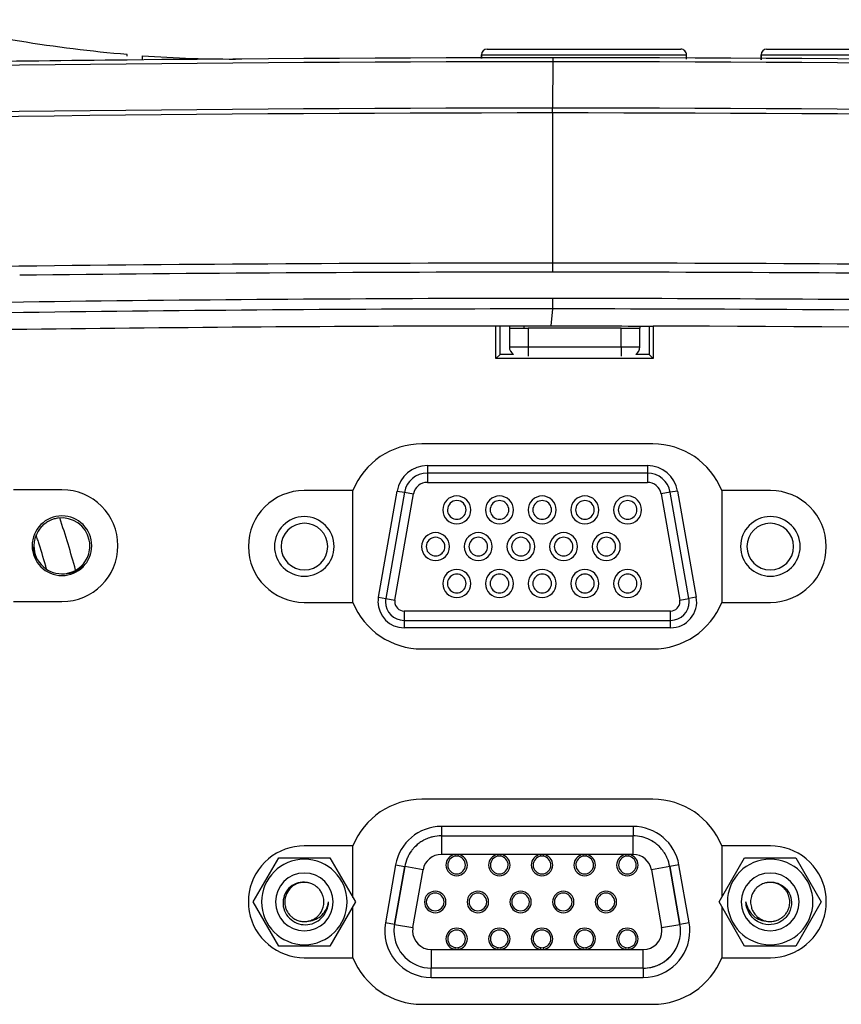
# Model space of a CAD drawing. Units: millimetres. Extents: x 0 to 1189, y 0 to 841.
# Drawn here: x 919 to 963, y 207 to 260 of the extents above; entities that cross this region are included whole.
import ezdxf

# ---------------------------------------------------------------- set-up
doc = ezdxf.new("R2010")
doc.units = ezdxf.units.MM
doc.header["$LTSCALE"] = 65.395
for name, color, linetype in [('JKDC-80411-0DXF_CONTINUOUS_LINE', 7, 'CONTINUOUS'), ('JKDC-80413-0DXF_CONTINUOUS_LINE', 7, 'CONTINUOUS'), ('JKDC-81210-0DXF_CONTINUOUS_LINE', 7, 'CONTINUOUS'), ('V1_PLUS-BOTTDXF_CONTINUOUS_LINE', 7, 'CONTINUOUS'), ('V1P_OPTOMA-KDXF_CONTINUOUS_LINE', 7, 'CONTINUOUS'), ('V1P_OPTOMA-LDXF_CONTINUOUS_LINE', 7, 'CONTINUOUS'), ('V1P_OPTOMA-TDXF_CONTINUOUS_LINE', 7, 'CONTINUOUS')]:
    doc.layers.add(name, color=color, linetype=linetype)

msp = doc.modelspace()

# ---------------------------------------------------------------- linework, layer by layer
at = {"layer": 'JKDC-80411-0DXF_CONTINUOUS_LINE', "color": 7, "linetype": 'Continuous'}
for p, q in [((941.292, 216.886), (941.292, 216.386)), ((951.572, 216.886), (941.292, 216.886)), ((951.572, 216.886), (951.572, 216.386)), ((941.292, 216.386), (951.572, 216.386)), ((941.292, 216.386), (941.292, 215.386)), ((951.572, 215.386), (951.572, 216.386)), ((931.195, 212.836), (932.566, 215.211)), ((932.566, 215.211), (935.309, 215.211)), ((935.309, 215.211), (936.68, 212.836)), ((942.032, 215.386), (941.292, 215.386)), ((942.045, 215.287), (942.032, 215.386)), ((942.183, 215.386), (942.17, 215.287)), ((944.322, 215.386), (942.183, 215.386)), ((944.335, 215.287), (944.322, 215.386)), ((944.473, 215.386), (944.46, 215.287)), ((946.612, 215.386), (944.473, 215.386)), ((946.625, 215.287), (946.612, 215.386)), ((946.763, 215.386), (946.75, 215.287)), ((948.902, 215.386), (946.763, 215.386)), ((948.915, 215.287), (948.902, 215.386)), ((949.053, 215.386), (949.04, 215.287)), ((951.192, 215.386), (949.053, 215.386)), ((951.205, 215.287), (951.192, 215.386)), ((951.343, 215.386), (951.33, 215.287)), ((951.572, 215.386), (951.343, 215.386)), ((956.185, 212.836), (957.556, 215.211)), ((957.556, 215.211), (960.299, 215.211)), ((960.299, 215.211), (961.67, 212.836)), ((938.83, 214.82), (938.284, 211.72)), ((939.323, 214.733), (938.776, 211.633)), ((938.776, 211.633), (939.323, 214.733)), ((938.83, 214.82), (939.323, 214.733)), ((940.308, 214.56), (939.323, 214.733)), ((939.761, 211.46), (940.308, 214.56)), ((953.542, 214.733), (952.557, 214.56)), ((952.557, 214.56), (953.104, 211.46)), ((954.034, 214.82), (953.542, 214.733)), ((954.088, 211.633), (953.542, 214.733)), ((953.542, 214.733), (954.088, 211.633)), ((954.581, 211.72), (954.034, 214.82)), ((932.566, 210.461), (931.195, 212.836)), ((936.68, 212.836), (935.309, 210.461)), ((957.556, 210.461), (956.185, 212.836)), ((961.67, 212.836), (960.299, 210.461)), ((938.776, 211.633), (938.284, 211.72)), ((938.776, 211.633), (939.761, 211.46)), ((953.104, 211.46), (954.088, 211.633)), ((954.581, 211.72), (954.088, 211.633)), ((935.309, 210.461), (932.566, 210.461)), ((940.746, 210.286), (940.746, 209.286)), ((940.746, 210.286), (942.032, 210.286)), ((942.032, 210.286), (942.045, 210.385)), ((942.17, 210.385), (942.183, 210.286)), ((942.183, 210.286), (944.322, 210.286)), ((944.322, 210.286), (944.335, 210.385)), ((944.46, 210.385), (944.473, 210.286)), ((944.473, 210.286), (946.612, 210.286)), ((946.612, 210.286), (946.625, 210.385)), ((946.75, 210.385), (946.763, 210.286)), ((946.763, 210.286), (948.902, 210.286)), ((948.902, 210.286), (948.915, 210.385)), ((949.04, 210.385), (949.053, 210.286)), ((949.053, 210.286), (951.192, 210.286)), ((951.192, 210.286), (951.205, 210.385)), ((951.33, 210.385), (951.343, 210.286)), ((951.343, 210.286), (952.119, 210.286)), ((952.119, 209.286), (952.119, 210.286)), ((960.299, 210.461), (957.556, 210.461)), ((952.119, 209.286), (940.746, 209.286)), ((940.746, 208.786), (940.746, 209.286)), ((952.119, 209.286), (952.119, 208.786)), ((940.746, 208.786), (952.119, 208.786))]:
    msp.add_line(p, q, dxfattribs=at)
for centre, radius, start, end in [((941.292, 214.386), 2.5, 90, 170), ((951.572, 214.386), 2.5, 10, 90), ((941.292, 214.386), 2, 123.3314, 130.3079), ((941.292, 214.386), 2, 123.3578, 130.3056), ((941.292, 214.386), 2, 116.9468, 123.3578), ((941.292, 214.386), 2, 116.9502, 123.3314), ((941.292, 214.386), 2, 108.8729, 116.9502), ((941.292, 214.386), 2, 108.8944, 116.9468), ((941.292, 214.386), 2, 103.5207, 108.8944), ((941.292, 214.386), 2, 103.5228, 108.8729), ((941.292, 214.386), 2, 90, 103.5228), ((941.292, 214.386), 2, 90, 103.5207), ((951.572, 214.386), 2, 76.6788, 90), ((951.572, 214.386), 2, 76.6784, 90), ((951.572, 214.386), 2, 75.93, 76.6788), ((951.572, 214.386), 2, 75.9213, 76.6784), ((951.572, 214.386), 2, 63.5351, 75.93), ((951.572, 214.386), 2, 63.533, 75.9213), ((951.572, 214.386), 2, 58.2645, 63.5351), ((951.572, 214.386), 2, 58.2919, 63.533), ((951.572, 214.386), 2, 50.3056, 58.2919), ((951.572, 214.386), 2, 50.3079, 58.2645), ((941.292, 214.386), 2, 143.5351, 155.93), ((941.292, 214.386), 2, 143.533, 155.9213), ((941.292, 214.386), 2, 138.2645, 143.5351), ((941.292, 214.386), 2, 138.2919, 143.533), ((941.292, 214.386), 2, 130.3056, 138.2919), ((941.292, 214.386), 2, 130.3079, 138.2645), ((951.572, 214.386), 2, 43.3314, 50.3079), ((951.572, 214.386), 2, 43.3578, 50.3056), ((951.572, 214.386), 2, 36.9468, 43.3578), ((951.572, 214.386), 2, 36.9502, 43.3314), ((951.572, 214.386), 2, 28.8729, 36.9502), ((951.572, 214.386), 2, 28.8944, 36.9468), ((933.937, 212.836), 2.292, 0, 180), ((941.292, 214.386), 2, 156.6788, 170), ((941.292, 214.386), 2, 156.6784, 170), ((941.292, 214.386), 2, 155.93, 156.6788), ((941.292, 214.386), 2, 155.9213, 156.6784), ((941.292, 214.386), 1, 90, 170), ((942.107, 214.816), 0.575, 98.9945, 180), ((942.107, 214.816), 0.475, 97.5614, 180), ((942.107, 214.816), 0.575, 97.5614, 98.9945), ((942.107, 214.816), 0.475, 82.4386, 97.5614), ((942.107, 214.816), 0.475, 0, 82.4386), ((942.107, 214.816), 0.575, 81.0083, 82.4386), ((942.107, 214.816), 0.575, 360, 81.0083), ((944.397, 214.816), 0.575, 98.9945, 180), ((944.397, 214.816), 0.475, 97.5614, 180), ((944.397, 214.816), 0.575, 97.5614, 98.9945), ((944.397, 214.816), 0.475, 82.4386, 97.5614), ((944.397, 214.816), 0.475, 0, 82.4386), ((944.397, 214.816), 0.575, 81.0083, 82.4386), ((944.397, 214.816), 0.575, 360, 81.0083), ((946.687, 214.816), 0.575, 98.9945, 180), ((946.687, 214.816), 0.475, 97.5614, 180), ((946.687, 214.816), 0.575, 97.5614, 98.9945), ((946.687, 214.816), 0.475, 82.4386, 97.5614), ((946.687, 214.816), 0.475, 0, 82.4386), ((946.687, 214.816), 0.575, 81.0083, 82.4386), ((946.687, 214.816), 0.575, 360, 81.0083), ((948.977, 214.816), 0.575, 98.9945, 180), ((948.977, 214.816), 0.475, 97.5614, 180), ((948.977, 214.816), 0.575, 97.5614, 98.9945), ((948.977, 214.816), 0.475, 82.4386, 97.5614), ((948.977, 214.816), 0.475, 0, 82.4386), ((948.977, 214.816), 0.575, 81.0083, 82.4386), ((948.977, 214.816), 0.575, 360, 81.0083), ((951.267, 214.816), 0.575, 98.9945, 180), ((951.267, 214.816), 0.475, 97.5614, 180), ((951.267, 214.816), 0.575, 97.5614, 98.9945), ((951.267, 214.816), 0.475, 82.4386, 97.5614), ((951.267, 214.816), 0.475, 0, 82.4386), ((951.267, 214.816), 0.575, 81.0083, 82.4386), ((951.267, 214.816), 0.575, 360, 81.0083), ((951.572, 214.386), 1, 10, 90), ((951.572, 214.386), 2, 23.5207, 28.8944), ((951.572, 214.386), 2, 23.5228, 28.8729), ((951.572, 214.386), 2, 10, 23.5228), ((951.572, 214.386), 2, 10, 23.5207), ((958.927, 212.836), 2.292, 0, 180), ((942.107, 214.816), 0.575, 180, 360), ((942.107, 214.816), 0.475, 180, 360), ((944.397, 214.816), 0.575, 180, 360), ((944.397, 214.816), 0.475, 180, 360), ((946.687, 214.816), 0.575, 180, 360), ((946.687, 214.816), 0.475, 180, 360), ((948.977, 214.816), 0.575, 180, 360), ((948.977, 214.816), 0.475, 180, 360), ((951.267, 214.816), 0.575, 180, 360), ((951.267, 214.816), 0.475, 180, 360), ((933.937, 212.836), 1.55, 0, 180), ((958.927, 212.836), 1.55, 0, 180), ((933.937, 212.836), 1.05, 83.0042, 180), ((933.937, 212.836), 1.05, 81.8225, 83.0042), ((933.883, 212.829), 1.07, 77.6355, 80.1323), ((933.937, 212.836), 1.05, 80.4405, 81.8225), ((933.884, 212.834), 1.065, 73.8271, 77.6373), ((933.937, 212.836), 1.05, 70.3889, 76.5822), ((933.937, 212.836), 1.05, 63.4733, 70.3889), ((933.937, 212.836), 1.05, 54.3017, 63.4733), ((933.937, 212.836), 1.05, 47.6018, 54.3017), ((933.937, 212.836), 1.05, 38.0092, 47.6018), ((933.937, 212.836), 1.05, 31.7322, 38.0092), ((933.937, 212.836), 1.05, 21.1131, 31.7322), ((940.957, 212.836), 0.575, 0, 180), ((943.247, 212.836), 0.575, 0, 180), ((945.537, 212.836), 0.575, 0, 180), ((947.827, 212.836), 0.575, 0, 180), ((950.117, 212.836), 0.575, 0, 180), ((958.927, 212.836), 1.05, 148.5021, 159.428), ((958.927, 212.836), 1.05, 142.1617, 148.5021), ((958.927, 212.836), 1.05, 132.705, 142.1617), ((958.927, 212.836), 1.05, 125.7088, 132.705), ((958.927, 212.836), 1.05, 116.7953, 125.7088), ((958.927, 212.836), 1.05, 109.3706, 116.7953), ((958.927, 212.836), 1.05, 103.4178, 109.3706), ((958.981, 212.831), 1.068, 101.9496, 106.1733), ((958.982, 212.829), 1.071, 100.3708, 101.9511), ((958.927, 212.836), 1.05, 98.1774, 99.1271), ((958.927, 212.836), 1.05, 97.5033, 98.1774), ((958.927, 212.836), 1.05, 50.3256, 97.5033), ((958.927, 212.836), 1.05, 49.0861, 50.3256), ((958.927, 212.836), 1.05, 16.3619, 49.0861), ((933.937, 212.836), 1.05, 15.8648, 21.1131), ((933.937, 212.836), 1.05, 0, 15.8648), ((940.957, 212.836), 0.475, 0, 180), ((943.247, 212.836), 0.475, 0, 180), ((945.537, 212.836), 0.475, 0, 180), ((947.827, 212.836), 0.475, 0, 180), ((950.117, 212.836), 0.475, 0, 180), ((958.927, 212.836), 1.05, 164.1611, 180), ((958.927, 212.836), 1.05, 159.428, 164.1611), ((958.927, 212.836), 1.05, 0, 16.3619), ((933.937, 212.836), 2.292, 180, 360), ((933.937, 212.836), 1.55, 180, 360), ((933.937, 212.836), 1.05, 180, 194.9216), ((933.937, 212.836), 1.05, 194.9216, 199.5166), ((933.937, 212.836), 1.05, 199.5166, 210.0675), ((933.937, 212.836), 1.05, 328.4742, 339.4837), ((933.937, 212.836), 1.05, 339.4837, 344.1352), ((933.937, 212.836), 1.05, 344.1352, 360), ((940.957, 212.836), 0.575, 180, 360), ((940.957, 212.836), 0.475, 180, 360), ((943.247, 212.836), 0.575, 180, 360), ((943.247, 212.836), 0.475, 180, 360), ((945.537, 212.836), 0.575, 180, 360), ((945.537, 212.836), 0.475, 180, 360), ((947.827, 212.836), 0.575, 180, 360), ((947.827, 212.836), 0.475, 180, 360), ((950.117, 212.836), 0.575, 180, 360), ((950.117, 212.836), 0.475, 180, 360), ((958.927, 212.836), 2.292, 180, 360), ((958.927, 212.836), 1.55, 180, 360), ((958.927, 212.836), 1.05, 180, 195.8636), ((958.927, 212.836), 1.05, 195.8636, 201.1139), ((958.927, 212.836), 1.05, 201.1139, 211.729), ((958.927, 212.836), 1.05, 328.7447, 339.2486), ((958.927, 212.836), 1.05, 339.2486, 344.3774), ((958.927, 212.836), 1.05, 344.3774, 360), ((933.937, 212.836), 1.05, 210.0675, 215.1365), ((933.937, 212.836), 1.05, 215.1365, 225.9925), ((933.937, 212.836), 1.05, 225.9925, 230.2063), ((933.937, 212.836), 1.05, 230.2063, 245.1042), ((933.937, 212.836), 1.05, 245.1042, 247.4076), ((933.937, 212.836), 1.05, 247.4076, 260.0606), ((933.937, 212.836), 1.05, 260.0606, 264.8991), ((933.937, 212.836), 1.05, 264.8991, 275.3052), ((933.937, 212.836), 1.05, 275.3052, 280.3128), ((933.937, 212.836), 1.05, 280.3128, 283.424), ((933.937, 212.836), 1.05, 283.424, 289.4002), ((933.937, 212.836), 1.05, 289.4002, 296.7746), ((933.937, 212.836), 1.05, 296.7746, 305.7006), ((933.937, 212.836), 1.05, 305.7006, 312.6938), ((933.937, 212.836), 1.05, 312.6938, 322.1923), ((933.937, 212.836), 1.05, 322.1923, 328.4742), ((958.927, 212.836), 1.05, 211.729, 218.0062), ((958.927, 212.836), 1.05, 218.0062, 227.5966), ((958.927, 212.836), 1.05, 227.5966, 234.2946), ((958.927, 212.836), 1.05, 234.2946, 243.468), ((958.927, 212.836), 1.05, 243.468, 250.382), ((958.927, 212.836), 1.05, 250.382, 256.5822), ((958.927, 212.836), 1.05, 256.5822, 259.4163), ((958.927, 212.836), 1.05, 259.4163, 265.9393), ((958.927, 212.836), 1.05, 265.9393, 275.0951), ((958.927, 212.836), 1.05, 275.0951, 281.721), ((958.927, 212.836), 1.05, 281.721, 290.8202), ((958.927, 212.836), 1.05, 290.8202, 297.4298), ((958.927, 212.836), 1.05, 297.4298, 306.6325), ((958.927, 212.836), 1.05, 306.6325, 313.0981), ((958.927, 212.836), 1.05, 313.0981, 322.6445), ((958.927, 212.836), 1.05, 322.6445, 328.7447), ((940.746, 211.286), 2.5, 170, 270), ((940.747, 211.286), 2.001, 170.0034, 179.9966), ((940.746, 211.286), 2, 180, 270), ((940.747, 211.286), 1.001, 170.004, 179.996), ((940.746, 211.286), 1, 180, 270), ((942.107, 210.856), 0.575, 0, 180), ((942.107, 210.856), 0.475, 0, 180), ((944.397, 210.856), 0.575, 0, 180), ((944.397, 210.856), 0.475, 0, 180), ((946.687, 210.856), 0.575, 0, 180), ((946.687, 210.856), 0.475, 0, 180), ((948.977, 210.856), 0.575, 0, 180), ((948.977, 210.856), 0.475, 0, 180), ((951.267, 210.856), 0.575, 0, 180), ((951.267, 210.856), 0.475, 0, 180), ((952.119, 211.286), 2, 270, 360), ((952.119, 211.286), 2.5, 270, 360), ((952.119, 211.286), 1, 270, 360), ((952.118, 211.286), 1.001, 0.004, 9.996), ((952.117, 211.286), 2.001, 0.0034, 9.9966), ((952.119, 211.286), 2, 0, 10), ((952.119, 211.286), 2.5, 360, 10), ((942.107, 210.856), 0.575, 180, 261.0083), ((942.107, 210.856), 0.475, 180, 262.4386), ((942.107, 210.856), 0.475, 277.5614, 360), ((942.107, 210.856), 0.575, 278.9945, 0), ((944.397, 210.856), 0.575, 180, 261.0083), ((944.397, 210.856), 0.475, 180, 262.4386), ((944.397, 210.856), 0.475, 277.5614, 360), ((944.397, 210.856), 0.575, 278.9945, 0), ((946.687, 210.856), 0.575, 180, 261.0083), ((946.687, 210.856), 0.475, 180, 262.4386), ((946.687, 210.856), 0.475, 277.5614, 360), ((946.687, 210.856), 0.575, 278.9945, 0), ((948.977, 210.856), 0.575, 180, 261.0083), ((948.977, 210.856), 0.475, 180, 262.4386), ((948.977, 210.856), 0.475, 277.5614, 360), ((948.977, 210.856), 0.575, 278.9945, 0), ((951.267, 210.856), 0.575, 180, 261.0083), ((951.267, 210.856), 0.475, 180, 262.4386), ((951.267, 210.856), 0.475, 277.5614, 360), ((951.267, 210.856), 0.575, 278.9945, 0), ((942.107, 210.856), 0.575, 261.0083, 262.4386), ((942.107, 210.856), 0.475, 262.4386, 277.5614), ((942.107, 210.856), 0.575, 277.5614, 278.9945), ((944.397, 210.856), 0.575, 261.0083, 262.4386), ((944.397, 210.856), 0.475, 262.4386, 277.5614), ((944.397, 210.856), 0.575, 277.5614, 278.9945), ((946.687, 210.856), 0.575, 261.0083, 262.4386), ((946.687, 210.856), 0.475, 262.4386, 277.5614), ((946.687, 210.856), 0.575, 277.5614, 278.9945), ((948.977, 210.856), 0.575, 261.0083, 262.4386), ((948.977, 210.856), 0.475, 262.4386, 277.5614), ((948.977, 210.856), 0.575, 277.5614, 278.9945), ((951.267, 210.856), 0.575, 261.0083, 262.4386), ((951.267, 210.856), 0.475, 262.4386, 277.5614), ((951.267, 210.856), 0.575, 277.5614, 278.9945), ((952.119, 211.286), 2, 301.7883, 309.0328), ((952.119, 211.286), 2, 309.0328, 315.9774), ((952.119, 211.286), 2, 315.9774, 321.8101), ((952.119, 211.286), 2, 270, 283.0641), ((952.119, 211.286), 2, 283.0641, 287.7447), ((952.119, 211.286), 2, 287.7447, 296.0806), ((952.119, 211.286), 2, 296.0806, 301.7883)]:
    msp.add_arc(centre, radius, start, end, dxfattribs=at)
for points, knots in [([(942.183, 215.386), (942.171, 215.388), (942.145, 215.385), (942.107, 215.387), (942.07, 215.385), (942.044, 215.388), (942.032, 215.386)], [0, 0, 0, 0, 0.250064, 0.500004, 0.749937, 1, 1, 1, 1]), ([(944.473, 215.386), (944.461, 215.388), (944.435, 215.385), (944.397, 215.387), (944.36, 215.385), (944.334, 215.388), (944.322, 215.386)], [0, 0, 0, 0, 0.250064, 0.500004, 0.749937, 1, 1, 1, 1]), ([(946.763, 215.386), (946.751, 215.388), (946.725, 215.385), (946.687, 215.387), (946.65, 215.385), (946.624, 215.388), (946.612, 215.386)], [0, 0, 0, 0, 0.250064, 0.500004, 0.749937, 1, 1, 1, 1]), ([(949.053, 215.386), (949.041, 215.388), (949.015, 215.385), (948.977, 215.387), (948.94, 215.385), (948.914, 215.388), (948.902, 215.386)], [0, 0, 0, 0, 0.250064, 0.500004, 0.749937, 1, 1, 1, 1]), ([(951.343, 215.386), (951.331, 215.388), (951.305, 215.385), (951.267, 215.387), (951.23, 215.385), (951.204, 215.388), (951.192, 215.386)], [0, 0, 0, 0, 0.250064, 0.500004, 0.749937, 1, 1, 1, 1]), ([(934.067, 213.884), (933.915, 213.91), (933.595, 213.896), (933.175, 213.672), (932.88, 213.299), (932.802, 212.99), (932.796, 212.836)], [0, 0, 0, 0, 0.249894, 0.499879, 0.749899, 1, 1, 1, 1]), ([(958.789, 213.882), (958.933, 213.908), (959.234, 213.901), (959.506, 213.771), (959.623, 213.684)], [0, 0, 0, 0, 0.499922, 1, 1, 1, 1]), ([(959.623, 213.684), (959.754, 213.585), (959.975, 213.328), (960.062, 212.999), (960.069, 212.836)], [0, 0, 0, 0, 0.499958, 1, 1, 1, 1]), ([(932.796, 212.836), (932.789, 212.677), (932.843, 212.353), (933.111, 211.943), (933.52, 211.674), (934, 211.582), (934.479, 211.682), (934.883, 211.956), (935.16, 212.358), (935.232, 212.677), (935.237, 212.836)], [0, 0, 0, 0, 0.124943, 0.249856, 0.374827, 0.499813, 0.624812, 0.749862, 0.874908, 1, 1, 1, 1]), ([(934.181, 211.815), (934.312, 211.822), (934.574, 211.891), (934.903, 212.122), (935.141, 212.447), (935.22, 212.705), (935.237, 212.836)], [0, 0, 0, 0, 0.249431, 0.499479, 0.749364, 1, 1, 1, 1]), ([(958.401, 211.71), (958.182, 211.802), (957.791, 212.12), (957.636, 212.599), (957.627, 212.836)], [0, 0, 0, 0, 0.499924, 1, 1, 1, 1]), ([(957.627, 212.836), (957.645, 212.705), (957.724, 212.447), (957.961, 212.122), (958.291, 211.891), (958.552, 211.822), (958.684, 211.815)], [0, 0, 0, 0, 0.25071, 0.500661, 0.750617, 1, 1, 1, 1]), ([(960.069, 212.836), (960.077, 212.639), (959.988, 212.232), (959.574, 211.773), (958.992, 211.569), (958.583, 211.633), (958.401, 211.71)], [0, 0, 0, 0, 0.249961, 0.499836, 0.749921, 1, 1, 1, 1]), ([(942.032, 210.286), (942.044, 210.284), (942.07, 210.287), (942.107, 210.285), (942.145, 210.287), (942.171, 210.284), (942.183, 210.286)], [0, 0, 0, 0, 0.250064, 0.500004, 0.749937, 1, 1, 1, 1]), ([(944.322, 210.286), (944.334, 210.284), (944.36, 210.287), (944.397, 210.285), (944.435, 210.287), (944.461, 210.284), (944.473, 210.286)], [0, 0, 0, 0, 0.250064, 0.500004, 0.749937, 1, 1, 1, 1]), ([(946.612, 210.286), (946.624, 210.284), (946.65, 210.287), (946.687, 210.285), (946.725, 210.287), (946.751, 210.284), (946.763, 210.286)], [0, 0, 0, 0, 0.250064, 0.500004, 0.749937, 1, 1, 1, 1]), ([(948.902, 210.286), (948.914, 210.284), (948.94, 210.287), (948.977, 210.285), (949.015, 210.287), (949.041, 210.284), (949.053, 210.286)], [0, 0, 0, 0, 0.250064, 0.500004, 0.749937, 1, 1, 1, 1]), ([(951.192, 210.286), (951.204, 210.284), (951.23, 210.287), (951.267, 210.285), (951.305, 210.287), (951.331, 210.284), (951.343, 210.286)], [0, 0, 0, 0, 0.250064, 0.500004, 0.749937, 1, 1, 1, 1])]:
    msp.add_open_spline(points, degree=3, knots=knots, dxfattribs=at)
at = {"layer": 'JKDC-80413-0DXF_CONTINUOUS_LINE', "color": 7, "linetype": 'Continuous'}
for p, q in [((940.537, 236.241), (940.537, 235.841)), ((940.537, 236.241), (952.338, 236.241)), ((952.338, 236.241), (952.338, 235.841)), ((952.338, 235.841), (940.537, 235.841)), ((952.338, 235.841), (940.537, 235.841)), ((940.537, 235.841), (940.537, 235.341)), ((952.338, 235.841), (952.338, 235.341)), ((940.537, 235.341), (952.338, 235.341)), ((937.91, 229.184), (938.912, 234.877)), ((939.306, 234.808), (938.304, 229.114)), ((939.306, 234.808), (938.304, 229.114)), ((938.796, 229.028), (939.798, 234.721)), ((938.912, 234.877), (939.306, 234.808)), ((939.306, 234.808), (939.798, 234.721)), ((953.569, 234.808), (953.077, 234.721)), ((953.077, 234.721), (954.078, 229.028)), ((953.963, 234.877), (953.569, 234.808)), ((954.571, 229.114), (953.569, 234.808)), ((954.571, 229.114), (953.569, 234.808)), ((953.963, 234.877), (954.965, 229.184)), ((937.91, 229.184), (938.304, 229.114)), ((938.304, 229.114), (938.796, 229.028)), ((954.078, 229.028), (954.571, 229.114)), ((954.965, 229.184), (954.571, 229.114)), ((939.289, 228.441), (939.289, 227.941)), ((953.586, 228.441), (939.289, 228.441)), ((953.586, 227.941), (953.586, 228.441)), ((939.289, 227.941), (953.586, 227.941)), ((939.289, 227.941), (953.586, 227.941)), ((939.289, 227.941), (939.289, 227.541)), ((953.586, 227.541), (953.586, 227.941)), ((953.586, 227.541), (939.289, 227.541))]:
    msp.add_line(p, q, dxfattribs=at)
for centre, radius, start, end in [((940.537, 234.591), 1.65, 90, 170.021), ((952.338, 234.591), 1.65, 9.979, 90), ((940.537, 234.591), 1.25, 90, 170.021), ((952.338, 234.591), 1.25, 9.979, 90), ((940.537, 234.591), 0.75, 90, 170.021), ((952.338, 234.591), 0.75, 9.979, 90), ((942.117, 233.866), 0.75, 0, 180), ((944.407, 233.866), 0.75, 0, 180), ((946.697, 233.866), 0.75, 0, 180), ((948.987, 233.866), 0.75, 0, 180), ((951.277, 233.866), 0.75, 0, 180), ((942.117, 233.866), 0.5, 0, 180), ((944.407, 233.866), 0.5, 160.9255, 180), ((944.407, 233.866), 0.5, 160.9568, 180), ((944.407, 233.866), 0.5, 19.0745, 160.9255), ((944.407, 233.866), 0.5, 19.0432, 160.9568), ((944.407, 233.866), 0.5, 0, 19.0745), ((944.407, 233.866), 0.5, 0, 19.0432), ((946.697, 233.866), 0.5, 160.9255, 180), ((946.697, 233.866), 0.5, 160.9568, 180), ((946.697, 233.866), 0.5, 19.0745, 160.9255), ((946.697, 233.866), 0.5, 19.0432, 160.9568), ((946.697, 233.866), 0.5, 0, 19.0745), ((946.697, 233.866), 0.5, 0, 19.0432), ((948.987, 233.866), 0.5, 160.9255, 180), ((948.987, 233.866), 0.5, 160.9568, 180), ((948.987, 233.866), 0.5, 19.0745, 160.9255), ((948.987, 233.866), 0.5, 19.0432, 160.9568), ((948.987, 233.866), 0.5, 0, 19.0745), ((948.987, 233.866), 0.5, 0, 19.0432), ((951.277, 233.866), 0.5, 160.9255, 180), ((951.277, 233.866), 0.5, 160.9568, 180), ((951.277, 233.866), 0.5, 19.0745, 160.9255), ((951.277, 233.866), 0.5, 19.0432, 160.9568), ((951.277, 233.866), 0.5, 0, 19.0745), ((951.277, 233.866), 0.5, 0, 19.0432), ((942.117, 233.866), 0.75, 180, 360), ((942.117, 233.866), 0.5, 180, 199.0745), ((942.117, 233.866), 0.5, 180, 199.0432), ((942.117, 233.866), 0.5, 199.0745, 340.9255), ((942.117, 233.866), 0.5, 199.0432, 340.9568), ((942.117, 233.866), 0.5, 340.9255, 360), ((942.117, 233.866), 0.5, 340.9568, 360), ((944.407, 233.866), 0.75, 180, 360), ((944.407, 233.866), 0.5, 180, 199.0745), ((944.407, 233.866), 0.5, 180, 199.0432), ((944.407, 233.866), 0.5, 199.0745, 340.9255), ((944.407, 233.866), 0.5, 199.0432, 340.9568), ((944.407, 233.866), 0.5, 340.9255, 360), ((944.407, 233.866), 0.5, 340.9568, 360), ((946.697, 233.866), 0.75, 180, 360), ((946.697, 233.866), 0.5, 180, 199.0745), ((946.697, 233.866), 0.5, 180, 199.0432), ((946.697, 233.866), 0.5, 199.0745, 340.9255), ((946.697, 233.866), 0.5, 199.0432, 340.9568), ((946.697, 233.866), 0.5, 340.9255, 360), ((946.697, 233.866), 0.5, 340.9568, 360), ((948.987, 233.866), 0.75, 180, 360), ((948.987, 233.866), 0.5, 180, 199.0745), ((948.987, 233.866), 0.5, 180, 199.0432), ((948.987, 233.866), 0.5, 199.0745, 340.9255), ((948.987, 233.866), 0.5, 199.0432, 340.9568), ((948.987, 233.866), 0.5, 340.9255, 360), ((948.987, 233.866), 0.5, 340.9568, 360), ((951.277, 233.866), 0.75, 180, 360), ((951.277, 233.866), 0.5, 180, 199.0745), ((951.277, 233.866), 0.5, 180, 199.0432), ((951.277, 233.866), 0.5, 199.0745, 340.9255), ((951.277, 233.866), 0.5, 199.0432, 340.9568), ((951.277, 233.866), 0.5, 340.9255, 360), ((951.277, 233.866), 0.5, 340.9568, 360), ((933.942, 231.896), 1.25, 0, 180), ((958.932, 231.896), 1.25, 0, 180), ((940.977, 231.896), 0.75, 0, 180), ((940.977, 231.896), 0.5, 0, 180), ((943.267, 231.896), 0.75, 0, 180), ((943.267, 231.896), 0.5, 19.0745, 160.9255), ((943.267, 231.896), 0.5, 19.0432, 160.9568), ((945.557, 231.896), 0.75, 0, 180), ((945.557, 231.896), 0.5, 0, 180), ((947.847, 231.896), 0.75, 0, 180), ((947.847, 231.896), 0.5, 19.0745, 160.9255), ((947.847, 231.896), 0.5, 19.0432, 160.9568), ((950.137, 231.896), 0.75, 0, 180), ((950.137, 231.896), 0.5, 19.0745, 160.9255), ((950.137, 231.896), 0.5, 19.0432, 160.9568), ((933.942, 231.896), 1.25, 180, 360), ((940.977, 231.896), 0.75, 180, 0), ((940.977, 231.896), 0.5, 180, 199.0745), ((940.977, 231.896), 0.5, 180, 199.0432), ((940.977, 231.896), 0.5, 340.9255, 360), ((940.977, 231.896), 0.5, 340.9568, 360), ((943.267, 231.896), 0.75, 180, 0), ((943.267, 231.896), 0.5, 160.9255, 180), ((943.267, 231.896), 0.5, 160.9568, 180), ((943.267, 231.896), 0.5, 180, 199.0745), ((943.267, 231.896), 0.5, 180, 199.0432), ((943.267, 231.896), 0.5, 0, 19.0745), ((943.267, 231.896), 0.5, 0, 19.0432), ((943.267, 231.896), 0.5, 340.9255, 360), ((943.267, 231.896), 0.5, 340.9568, 360), ((945.557, 231.896), 0.75, 180, 0), ((945.557, 231.896), 0.5, 180, 199.0745), ((945.557, 231.896), 0.5, 180, 199.0432), ((945.557, 231.896), 0.5, 340.9255, 360), ((945.557, 231.896), 0.5, 340.9568, 360), ((947.847, 231.896), 0.75, 180, 0), ((947.847, 231.896), 0.5, 160.9255, 180), ((947.847, 231.896), 0.5, 160.9568, 180), ((947.847, 231.896), 0.5, 180, 199.0745), ((947.847, 231.896), 0.5, 180, 199.0432), ((947.847, 231.896), 0.5, 0, 19.0745), ((947.847, 231.896), 0.5, 0, 19.0432), ((947.847, 231.896), 0.5, 340.9255, 360), ((947.847, 231.896), 0.5, 340.9568, 360), ((950.137, 231.896), 0.75, 180, 0), ((950.137, 231.896), 0.5, 160.9255, 180), ((950.137, 231.896), 0.5, 160.9568, 180), ((950.137, 231.896), 0.5, 180, 199.0745), ((950.137, 231.896), 0.5, 180, 199.0432), ((950.137, 231.896), 0.5, 0, 19.0745), ((950.137, 231.896), 0.5, 0, 19.0432), ((950.137, 231.896), 0.5, 340.9255, 360), ((950.137, 231.896), 0.5, 340.9568, 360), ((958.932, 231.896), 1.25, 180, 360), ((940.977, 231.896), 0.5, 199.0745, 340.9255), ((940.977, 231.896), 0.5, 199.0432, 340.9568), ((943.267, 231.896), 0.5, 199.0745, 340.9255), ((943.267, 231.896), 0.5, 199.0432, 340.9568), ((945.557, 231.896), 0.5, 199.0745, 340.9255), ((945.557, 231.896), 0.5, 199.0432, 340.9568), ((947.847, 231.896), 0.5, 199.0745, 340.9255), ((947.847, 231.896), 0.5, 199.0432, 340.9568), ((950.137, 231.896), 0.5, 199.0745, 340.9255), ((950.137, 231.896), 0.5, 199.0432, 340.9568), ((942.117, 229.916), 0.75, 0, 180), ((942.117, 229.916), 0.5, 19.0745, 160.9255), ((942.117, 229.916), 0.5, 19.0432, 160.9568), ((944.407, 229.916), 0.75, 0, 180), ((944.407, 229.916), 0.5, 19.0745, 160.9255), ((944.407, 229.916), 0.5, 19.0432, 160.9568), ((946.697, 229.916), 0.75, 0, 180), ((946.697, 229.916), 0.5, 19.0745, 160.9255), ((946.697, 229.916), 0.5, 19.0432, 160.9568), ((948.987, 229.916), 0.75, 0, 180), ((948.987, 229.916), 0.5, 19.0745, 160.9255), ((948.987, 229.916), 0.5, 19.0432, 160.9568), ((951.277, 229.916), 0.75, 0, 180), ((951.277, 229.916), 0.5, 19.0745, 160.9255), ((951.277, 229.916), 0.5, 19.0432, 160.9568), ((942.117, 229.916), 0.75, 180, 360), ((942.117, 229.916), 0.5, 160.9255, 180), ((942.117, 229.916), 0.5, 160.9568, 180), ((942.117, 229.916), 0.5, 180, 199.0745), ((942.117, 229.916), 0.5, 180, 199.0432), ((942.117, 229.916), 0.5, 199.0745, 340.9255), ((942.117, 229.916), 0.5, 199.0432, 340.9568), ((942.117, 229.916), 0.5, 0, 19.0745), ((942.117, 229.916), 0.5, 0, 19.0432), ((942.117, 229.916), 0.5, 340.9255, 360), ((942.117, 229.916), 0.5, 340.9568, 360), ((944.407, 229.916), 0.75, 180, 360), ((944.407, 229.916), 0.5, 160.9255, 180), ((944.407, 229.916), 0.5, 160.9568, 180), ((944.407, 229.916), 0.5, 180, 199.0745), ((944.407, 229.916), 0.5, 180, 199.0432), ((944.407, 229.916), 0.5, 199.0745, 340.9255), ((944.407, 229.916), 0.5, 199.0432, 340.9568), ((944.407, 229.916), 0.5, 0, 19.0745), ((944.407, 229.916), 0.5, 0, 19.0432), ((944.407, 229.916), 0.5, 340.9255, 360), ((944.407, 229.916), 0.5, 340.9568, 360), ((946.697, 229.916), 0.75, 180, 360), ((946.697, 229.916), 0.5, 160.9255, 180), ((946.697, 229.916), 0.5, 160.9568, 180), ((946.697, 229.916), 0.5, 180, 199.0745), ((946.697, 229.916), 0.5, 180, 199.0432), ((946.697, 229.916), 0.5, 199.0745, 340.9255), ((946.697, 229.916), 0.5, 199.0432, 340.9568), ((946.697, 229.916), 0.5, 0, 19.0745), ((946.697, 229.916), 0.5, 0, 19.0432), ((946.697, 229.916), 0.5, 340.9255, 360), ((946.697, 229.916), 0.5, 340.9568, 360), ((948.987, 229.916), 0.75, 180, 360), ((948.987, 229.916), 0.5, 160.9255, 180), ((948.987, 229.916), 0.5, 160.9568, 180), ((948.987, 229.916), 0.5, 180, 199.0745), ((948.987, 229.916), 0.5, 180, 199.0432), ((948.987, 229.916), 0.5, 199.0745, 340.9255), ((948.987, 229.916), 0.5, 199.0432, 340.9568), ((948.987, 229.916), 0.5, 0, 19.0745), ((948.987, 229.916), 0.5, 0, 19.0432), ((948.987, 229.916), 0.5, 340.9255, 360), ((948.987, 229.916), 0.5, 340.9568, 360), ((951.277, 229.916), 0.75, 180, 360), ((951.277, 229.916), 0.5, 160.9255, 180), ((951.277, 229.916), 0.5, 160.9568, 180), ((951.277, 229.916), 0.5, 180, 199.0745), ((951.277, 229.916), 0.5, 180, 199.0432), ((951.277, 229.916), 0.5, 199.0745, 340.9255), ((951.277, 229.916), 0.5, 199.0432, 340.9568), ((951.277, 229.916), 0.5, 0, 19.0745), ((951.277, 229.916), 0.5, 0, 19.0432), ((951.277, 229.916), 0.5, 340.9255, 360), ((951.277, 229.916), 0.5, 340.9568, 360), ((939.289, 228.941), 1.4, 170.021, 180), ((939.289, 228.941), 1.4, 180, 270), ((939.289, 228.941), 1.001, 170.0244, 179.9966), ((939.289, 228.941), 1, 180, 270), ((939.289, 228.941), 0.5, 170.0249, 179.9961), ((939.289, 228.941), 0.5, 180, 270), ((953.586, 228.941), 1.4, 270, 9.979), ((953.586, 228.941), 1, 270, 360), ((953.586, 228.941), 0.5, 270, 360), ((953.586, 228.941), 0.5, 0.0039, 9.9751), ((953.586, 228.941), 1, 0, 9.979)]:
    msp.add_arc(centre, radius, start, end, dxfattribs=at)
at = {"layer": 'JKDC-81210-0DXF_CONTINUOUS_LINE', "color": 7, "linetype": 'Continuous'}
for centre, radius, start, end in [((920.932, 231.936), 1.5, 137.5457, 148.4587), ((920.932, 231.936), 1.5, 135.1424, 137.5457), ((920.932, 231.936), 1.5, 125.3062, 135.1424), ((920.932, 231.936), 1.5, 123.4315, 125.3062), ((920.932, 231.936), 1.5, 112.0165, 123.4315), ((920.932, 231.936), 1.5, 107.8507, 112.0165), ((920.932, 231.936), 1.5, 99.3528, 107.8507), ((920.932, 231.936), 1.5, 98.5887, 99.3528), ((920.932, 231.936), 1.5, 97.797, 98.5887), ((920.932, 231.936), 1.5, 12.121, 97.797), ((920.932, 231.936), 1.5, 162.1731, 174.4184), ((920.932, 231.936), 1.5, 161.2928, 162.1731), ((920.932, 231.936), 1.5, 149.9978, 161.2928), ((920.932, 231.936), 1.5, 148.4587, 149.9978), ((921.019, 231.811), 1.603, 170.283, 175.5411), ((920.932, 231.936), 1.5, 174.677, 180), ((920.932, 231.936), 1.5, 180, 275.5816), ((920.932, 231.936), 1.5, 174.4184, 174.677), ((920.932, 231.936), 1.5, 343.482, 359.9996), ((920.932, 231.936), 1.5, 359.9996, 12.121), ((920.932, 231.936), 1.5, 281.6666, 343.482), ((920.932, 231.936), 1.5, 275.5896, 281.6666)]:
    msp.add_arc(centre, radius, start, end, dxfattribs=at)
for points, knots in [([(919.421, 231.936), (919.412, 231.812), (919.421, 231.563), (919.487, 231.322), (919.532, 231.206)], [0, 0, 0, 0, 0.500322, 1, 1, 1, 1]), ([(921.078, 230.443), (921.262, 230.448), (921.631, 230.53), (921.945, 230.737), (922.079, 230.864)], [0, 0, 0, 0, 0.499732, 1, 1, 1, 1])]:
    msp.add_open_spline(points, degree=3, knots=knots, dxfattribs=at)
at = {"layer": 'V1_PLUS-BOTTDXF_CONTINUOUS_LINE', "color": 7, "linetype": 'Continuous'}
for p, q in [((947.251, 245.207), (947.251, 244.645)), ((947.251, 244.645), (947.164, 243.73)), ((944.219, 241.989), (944.219, 243.728)), ((947.164, 243.716), (944.219, 243.713)), ((944.437, 242.208), (944.437, 243.714)), ((947.257, 243.716), (947.164, 243.716)), ((952.437, 243.708), (952.437, 242.208)), ((952.656, 243.723), (952.656, 241.989)), ((944.437, 242.208), (944.219, 241.989)), ((952.656, 241.989), (944.219, 241.989)), ((944.937, 242.208), (944.437, 242.208)), ((945.162, 242.208), (944.937, 242.208)), ((951.937, 242.208), (951.712, 242.208)), ((952.437, 242.208), (951.937, 242.208)), ((952.437, 242.208), (952.656, 241.989)), ((952.627, 237.406), (940.247, 237.406)), ((920.937, 234.946), (918.335, 234.946)), ((936.539, 234.906), (933.937, 234.906)), ((936.539, 228.906), (936.539, 234.906)), ((958.937, 234.906), (956.335, 234.906)), ((956.335, 234.906), (956.335, 228.906)), ((918.335, 228.946), (920.937, 228.946)), ((933.937, 228.906), (936.539, 228.906)), ((956.335, 228.906), (958.937, 228.906)), ((940.247, 226.406), (952.627, 226.406)), ((952.627, 218.346), (940.247, 218.346)), ((936.539, 215.846), (933.937, 215.846)), ((936.539, 213.079), (936.539, 215.846)), ((958.937, 215.846), (956.335, 215.846)), ((956.335, 215.846), (956.335, 213.097)), ((936.539, 209.846), (936.539, 212.593)), ((956.335, 212.575), (956.335, 209.846)), ((933.937, 209.846), (936.539, 209.846)), ((956.335, 209.846), (958.937, 209.846)), ((940.247, 207.346), (952.627, 207.346))]:
    msp.add_line(p, q, dxfattribs=at)
for centre, radius, start, end in [((947.041, -2203.12), 2449.736, 89.99494, 90.663604), ((947.474, -2203.11), 2449.726, 89.336337, 90.005061), ((947.307, -1802.677), 2047.884, 90.001589, 91.496234), ((947.184, -1802.644), 2047.851, 88.496985, 89.998146), ((947.307, -1805.435), 2050.08, 90.001569, 91.494091), ((947.185, -1805.397), 2050.042, 88.499136, 89.998169), ((947.552, -1928.042), 2171.773, 90.087945, 91.416265), ((947.231, -1439.097), 1682.813, 89.815283, 89.999097), ((946.919, -1930.657), 2174.387, 88.578589, 89.848837), ((940.247, 233.406), 4, 90, 157.9757), ((952.627, 233.406), 4, 22.0243, 90), ((920.937, 231.946), 3, 270, 90), ((933.937, 231.906), 3, 90, 270), ((958.937, 231.906), 3, 270, 90), ((920.937, 231.946), 1.6, 0, 180), ((933.937, 231.906), 1.6, 0, 180), ((958.937, 231.906), 1.6, 0, 180), ((920.937, 231.946), 1.6, 180, 360), ((933.937, 231.906), 1.6, 180, 360), ((958.937, 231.906), 1.6, 180, 360), ((940.247, 230.406), 4, 202.0243, 270), ((952.627, 230.406), 4, 270, 337.9757), ((940.247, 214.346), 4, 90, 157.9757), ((952.627, 214.346), 4, 22.0243, 90), ((933.937, 212.846), 3, 90, 130), ((958.937, 212.846), 3, 50, 90), ((933.937, 212.846), 3, 130, 170), ((958.937, 212.846), 3, 10, 50), ((933.937, 212.846), 3, 170, 190), ((958.937, 212.846), 3, 350, 10), ((933.937, 212.846), 3, 190, 230), ((958.937, 212.846), 3, 310, 350), ((933.937, 212.846), 3, 230, 270), ((958.937, 212.846), 3, 270, 310), ((940.247, 211.346), 4, 202.0243, 270), ((952.627, 211.346), 4, 270, 337.9757)]:
    msp.add_arc(centre, radius, start, end, dxfattribs=at)
at = {"layer": 'V1P_OPTOMA-KDXF_CONTINUOUS_LINE', "color": 7, "linetype": 'Continuous'}
for p, q in [((943.437, 258.276), (943.437, 258.078)), ((943.437, 258.078), (943.437, 258.276)), ((943.437, 258.276), (954.437, 258.276)), ((943.737, 258.576), (954.137, 258.576)), ((954.437, 258.044), (954.437, 258.276)), ((954.437, 258.044), (954.437, 258.276)), ((958.437, 258.276), (958.437, 258.004)), ((958.437, 258.004), (958.437, 258.276)), ((958.437, 258.276), (969.437, 258.276)), ((958.737, 258.576), (969.137, 258.576))]:
    msp.add_line(p, q, dxfattribs=at)
for centre, start, end in [((943.737, 258.276), 90, 180), ((954.137, 258.276), 67.5, 90), ((954.137, 258.276), 67.5, 90), ((954.137, 258.276), 45, 67.5), ((954.137, 258.276), 45, 67.5), ((954.137, 258.276), 22.5, 45), ((954.137, 258.276), 22.5, 45), ((954.137, 258.276), 0, 22.5), ((954.137, 258.276), 0, 22.5), ((958.737, 258.276), 90, 180)]:
    msp.add_arc(centre, 0.3, start, end, dxfattribs=at)
at = {"layer": 'V1P_OPTOMA-LDXF_CONTINUOUS_LINE', "color": 7, "linetype": 'Continuous'}
msp.add_line((925.237, 258.227), (925.237, 258.005), dxfattribs=at)
for centre, radius, start, end in [((930.1, 325.21), 67.159, 265.84764, 270.40645), ((874.882, 217.985), 48.464, 15.1274, 18.5867), ((874.88, 217.916), 47, 17.9429, 18.065), ((874.88, 217.916), 47, 17.6379, 17.9429), ((874.88, 217.916), 47, 17.5634, 17.6379), ((874.88, 217.916), 47, 17.5186, 17.5634), ((874.88, 217.916), 47, 17.4713, 17.5186), ((874.88, 217.916), 47, 15.7678, 17.4713)]:
    msp.add_arc(centre, radius, start, end, dxfattribs=at)
at = {"layer": 'V1P_OPTOMA-TDXF_CONTINUOUS_LINE', "color": 7, "linetype": 'Continuous'}
for p, q in [((924.437, 258.205), (924.437, 258.289)), ((947.272, 257.901), (947.258, 255.416)), ((947.272, 258.116), (947.272, 257.901)), ((947.257, 255.157), (947.257, 255.416)), ((947.257, 255.157), (947.257, 247.116)), ((947.257, 247.116), (947.257, 246.616)), ((944.937, 243.714), (944.937, 243.616)), ((944.937, 243.616), (945.937, 243.616)), ((944.937, 243.616), (944.937, 242.616)), ((945.726, 243.616), (945.726, 243.715)), ((947.164, 243.616), (945.937, 243.616)), ((945.937, 243.616), (945.937, 242.616)), ((947.257, 243.616), (947.164, 243.616)), ((950.937, 243.616), (947.257, 243.616)), ((950.937, 243.616), (951.937, 243.616)), ((950.937, 242.616), (950.937, 243.616)), ((951.937, 243.709), (951.937, 243.616)), ((951.937, 242.616), (951.937, 243.616)), ((944.937, 242.616), (945.937, 242.616)), ((945.937, 242.616), (945.937, 242.208)), ((945.937, 242.616), (950.937, 242.616)), ((950.937, 242.616), (950.937, 242.208)), ((950.937, 242.616), (951.937, 242.616)), ((945.937, 242.208), (945.937, 242.116)), ((950.937, 242.208), (950.937, 242.116))]:
    msp.add_line(p, q, dxfattribs=at)
for centre, radius, start, end in [((947.257, -1932.884), 2191, 89.999613, 93.19261), ((947.265, -1933.512), 2191.413, 89.999803, 93.192176), ((947.257, -1932.884), 2191, 90.596766, 90.845215), ((947.257, -1932.884), 2191, 86.80739, 89.999613), ((947.256, -1933.284), 2191.185, 86.807658, 89.99959), ((947.258, -1933.658), 2188.815, 90.000013, 93.199341), ((947.257, -1932.884), 2188.3, 90, 93.197386), ((947.257, -1932.884), 2188.3, 86.802615, 90), ((947.28, -1932.845), 2188.001, 86.800074, 90.000581), ((945.437, 242.616), 0.5, 180, 235.9087), ((945.437, 242.616), 0.5, 180, 235.9087), ((951.437, 242.616), 0.5, 304.0913, 360)]:
    msp.add_arc(centre, radius, start, end, dxfattribs=at)
msp.add_open_spline([(924.437, 258.289), (920.574, 258.612), (916.727, 259.252), (912.957, 260.16)], degree=3, dxfattribs=at)
for points, knots in [([(825.13, 243.787), (845.465, 244.975), (886.168, 246.631), (926.899, 247.119), (947.257, 247.119)], [0, 0, 0, 0, 0.500139, 1, 1, 1, 1]), ([(947.257, 247.119), (967.616, 247.119), (1008.346, 246.631), (1049.049, 244.975), (1069.385, 243.787)], [0, 0, 0, 0, 0.499861, 1, 1, 1, 1])]:
    msp.add_open_spline(points, degree=3, knots=knots, dxfattribs=at)

doc.saveas('drawing.dxf')
